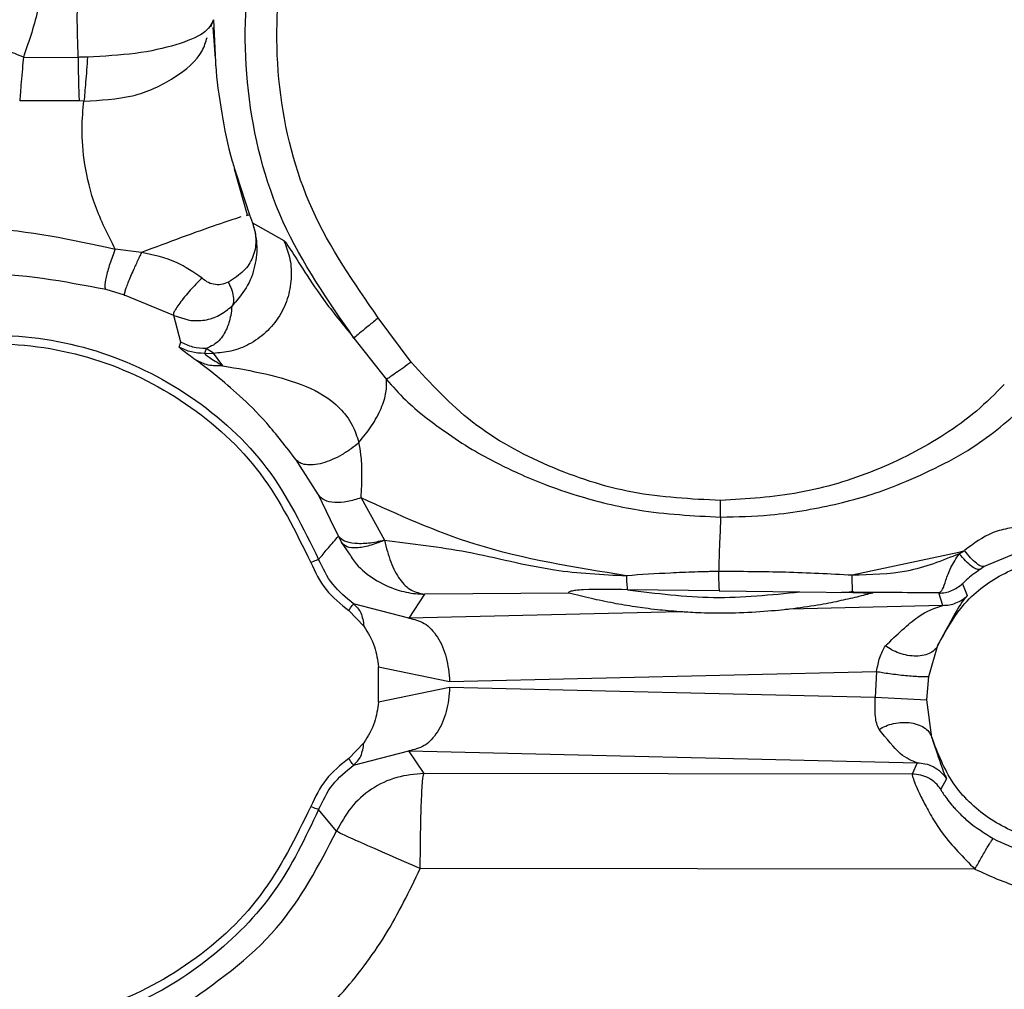
# Paper-space layout 'Sheet2' of a CAD drawing. Units: inches. Extents: x -284 to 586, y 9 to 376.
# Drawn here: x 111 to 112, y 143 to 145 of the extents above; entities that cross this region are included whole.
import ezdxf

# ---------------------------------------------------------------- set-up
doc = ezdxf.new("R2010")
doc.units = ezdxf.units.IN
doc.header["$MEASUREMENT"] = 0

psp = doc.layouts.new('Sheet2')

# ---------------------------------------------------------------- linework, layer by layer
at = {"color": 7, "linetype": 'Continuous', "lineweight": 25, "ltscale": 35}
for p, q in [((110.8393, 144.6157), (110.8426, 144.6247)), ((110.8426, 144.6247), (110.8451, 144.572)), ((110.8449, 144.5768), (110.8423, 144.6151)), ((110.6062, 144.5783), (110.6744, 144.5779)), ((110.6755, 144.5237), (110.6016, 144.5237)), ((110.6814, 144.5236), (110.6755, 144.5237)), ((110.8847, 144.3818), (110.8685, 144.4388)), ((110.8711, 144.4318), (110.8871, 144.382)), ((110.8871, 144.382), (110.883, 144.381)), ((110.8871, 144.382), (110.891, 144.3721)), ((110.891, 144.3721), (110.9299, 144.3501)), ((110.7531, 144.3354), (110.7202, 144.3396)), ((110.7317, 144.2821), (110.7089, 144.2891)), ((110.7931, 144.2568), (110.7317, 144.2821)), ((110.8018, 144.2237), (110.7931, 144.2568)), ((111.0883, 144.1989), (111.0474, 144.254)), ((110.7998, 144.2176), (110.8018, 144.2237)), ((111.017, 144.229), (111.0575, 144.1775)), ((110.8332, 144.2159), (110.8313, 144.2098)), ((110.8313, 144.2098), (110.8424, 144.21)), ((110.8424, 144.21), (110.8332, 144.2159)), ((110.8543, 144.1944), (110.8424, 144.21)), ((110.973, 144.0339), (110.9502, 144.0698)), ((110.9881, 144.0028), (110.973, 144.0339)), ((111.0259, 144.0303), (111.0549, 143.9775)), ((110.9978, 143.9826), (111.0016, 143.9747)), ((111.776, 143.9646), (111.7688, 143.9624)), ((111.7694, 143.9607), (111.776, 143.9646)), ((111.8651, 143.9719), (111.8006, 143.945)), ((111.7688, 143.9624), (111.6364, 143.9342)), ((111.8006, 143.945), (111.7953, 143.9414)), ((111.471, 143.9146), (111.3572, 143.9161)), ((111.7735, 143.9235), (111.7793, 143.9087)), ((111.1049, 143.9106), (111.0852, 143.8807)), ((111.2848, 143.912), (111.1049, 143.9106)), ((111.471, 143.9146), (111.5713, 143.9134)), ((111.5713, 143.9134), (111.6372, 143.9126)), ((111.7491, 143.8964), (111.7442, 143.9121)), ((111.0852, 143.8807), (111.0166, 143.8987)), ((111.7491, 143.8964), (111.5583, 143.8919)), ((111.0107, 143.8901), (111.0294, 143.8708)), ((111.4223, 143.8887), (111.0852, 143.8807)), ((111.7318, 143.8082), (111.743, 143.847)), ((111.0475, 143.8202), (111.136, 143.802)), ((111.0475, 143.7763), (111.0475, 143.8202)), ((111.136, 143.802), (111.6668, 143.8145)), ((111.6668, 143.8145), (111.6648, 143.782)), ((111.7293, 143.779), (111.7318, 143.8082)), ((111.136, 143.7945), (111.0475, 143.7763)), ((111.6648, 143.782), (111.136, 143.7945)), ((111.7355, 143.7322), (111.7293, 143.779)), ((111.0294, 143.7258), (111.0106, 143.7064)), ((111.0166, 143.6978), (111.0852, 143.7158)), ((111.1042, 143.6876), (111.0852, 143.7158)), ((111.0852, 143.7158), (111.7173, 143.7009)), ((111.7173, 143.7009), (111.7109, 143.6869)), ((111.7109, 143.6869), (111.1042, 143.6876)), ((111.7538, 143.6809), (111.7465, 143.6682)), ((110.9956, 143.6159), (110.9732, 143.6427)), ((111.789, 143.5688), (111.0995, 143.5695))]:
    psp.add_line(p, q, dxfattribs=at)
at = {"color": 8, "linetype": 'Continuous', "lineweight": 25, "ltscale": 35}
for p, q in [((110.7931, 144.2568), (110.8122, 144.251)), ((110.9502, 144.0698), (110.9453, 144.0775)), ((110.9978, 143.9826), (110.9881, 144.0028)), ((111.0016, 143.9747), (111.0103, 143.9621))]:
    psp.add_line(p, q, dxfattribs=at)
at = {"color": 7, "linetype": 'Continuous', "lineweight": 25, "ltscale": 1225}
psp.add_arc((111.2756, 134.9579), 8.8327, 87.05558, 87.47424, dxfattribs=at)
at = {"color": 7, "linetype": 'Continuous', "lineweight": 25, "ltscale": 35}
for points in [[(111.017, 144.229), (110.9847, 144.2755), (110.9201, 144.3686), (110.8782, 144.5358), (110.8822, 144.7064), (110.935, 144.8694), (111.0315, 145.0107), (111.164, 145.1191), (111.3217, 145.1855), (111.4918, 145.2048), (111.6604, 145.1752), (111.8137, 145.0991), (111.9393, 144.9829), (112.027, 144.8359), (112.0697, 144.67), (112.0632, 144.4994), (112.0111, 144.3351), (111.9409, 144.2462), (111.9058, 144.2017)], [(111.0474, 144.254), (111.0172, 144.2975), (110.9569, 144.3844), (110.9178, 144.5404), (110.9215, 144.6997), (110.9708, 144.8518), (111.0609, 144.9838), (111.1846, 145.0849), (111.3318, 145.1469), (111.4906, 145.1649), (111.6479, 145.1372), (111.7911, 145.0663), (111.9083, 144.9577), (111.9901, 144.8206), (112.03, 144.6657), (112.0239, 144.5065), (111.9753, 144.3531), (111.9098, 144.2701), (111.877, 144.2285)], [(110.6744, 144.5779), (110.6744, 144.5725), (110.6744, 144.5616), (110.6747, 144.5468), (110.675, 144.5336), (110.6754, 144.527), (110.6755, 144.5237)], [(111.0474, 144.254), (111.0435, 144.2508), (111.0356, 144.2443), (111.0257, 144.2361), (111.0186, 144.2303), (111.0176, 144.2294), (111.017, 144.229)], [(110.1626, 143.9538), (110.1818, 143.9931), (110.2201, 144.0717), (110.3187, 144.1613), (110.4371, 144.2192), (110.5679, 144.239), (110.6987, 144.2192), (110.8171, 144.1613), (110.9156, 144.0717), (110.954, 143.9931), (110.9732, 143.9538)], [(110.1724, 143.95), (110.1911, 143.9884), (110.2285, 144.0651), (110.3247, 144.1525), (110.4402, 144.209), (110.5679, 144.2283), (110.6955, 144.209), (110.811, 144.1525), (110.9072, 144.0651), (110.9446, 143.9884), (110.9633, 143.95)], [(110.8332, 144.2159), (110.8277, 144.2161), (110.8168, 144.2167), (110.8068, 144.2214), (110.8019, 144.2237)], [(110.8313, 144.2098), (110.8258, 144.2101), (110.8148, 144.2106), (110.8048, 144.2153), (110.7998, 144.2176)], [(110.9633, 143.95), (110.9661, 143.9511), (110.9715, 143.9532), (110.9726, 143.9536), (110.9732, 143.9538)], [(111.743, 143.847), (111.753, 143.8653), (111.773, 143.902), (111.8246, 143.9396), (111.8847, 143.9582), (111.9479, 143.9546), (112.006, 143.9296), (112.0519, 143.8861), (112.08, 143.8295), (112.0869, 143.7667), (112.0718, 143.7053), (112.0365, 143.6529), (111.9853, 143.6158), (111.9244, 143.5986), (111.8613, 143.6034), (111.8041, 143.6297), (111.7579, 143.6738), (111.743, 143.7127), (111.7355, 143.7322)], [(111.7442, 143.9118), (111.7469, 143.912), (111.7523, 143.9124), (111.76, 143.9148), (111.7672, 143.9184), (111.7713, 143.9219), (111.7733, 143.9236)], [(111.7491, 143.8966), (111.7519, 143.8967), (111.7574, 143.897), (111.7655, 143.8994), (111.7731, 143.9031), (111.7774, 143.9067), (111.7795, 143.9085)], [(111.0852, 143.8807), (111.0918, 143.8793), (111.1049, 143.8766), (111.1216, 143.8583), (111.1334, 143.8325), (111.1351, 143.8122), (111.136, 143.802)], [(111.136, 143.7945), (111.1352, 143.7844), (111.1334, 143.764), (111.1216, 143.7382), (111.1049, 143.7199), (111.0918, 143.7172), (111.0852, 143.7158)], [(111.1042, 143.6876), (111.0927, 143.6866), (111.0697, 143.6847), (111.0383, 143.6693), (111.0118, 143.6464), (111.001, 143.6261), (110.9956, 143.6159)], [(111.0995, 143.5695), (111.0996, 143.5847), (111.0998, 143.6152), (111.1009, 143.6537), (111.1024, 143.6812), (111.1036, 143.6855), (111.1042, 143.6876)], [(110.9633, 143.6465), (110.9446, 143.6081), (110.9072, 143.5314), (110.811, 143.444), (110.6955, 143.3875), (110.5679, 143.3682), (110.4402, 143.3875), (110.3247, 143.444), (110.2285, 143.5314), (110.1911, 143.6081), (110.1724, 143.6465)], [(110.9732, 143.6427), (110.9726, 143.6429), (110.9715, 143.6434), (110.9661, 143.6454), (110.9633, 143.6465)], [(110.9732, 143.6427), (110.9566, 143.6079), (110.9235, 143.5381), (110.8412, 143.4552), (110.7421, 143.3935), (110.6667, 143.3768), (110.629, 143.3685)]]:
    psp.add_open_spline(points, degree=3, dxfattribs=at)
for points, knots in [([(110.6744, 144.5779), (110.6732, 144.6124), (110.6708, 144.6832), (110.6891, 144.7455), (110.6985, 144.7774)], [0, 0, 0, 0, 0.487521, 1, 1, 1, 1]), ([(110.6312, 144.7023), (110.63, 144.6814), (110.6277, 144.6397), (110.6133, 144.5987), (110.6062, 144.5783)], [0, 0, 0, 0, 0.503836, 1, 1, 1, 1]), ([(110.8426, 144.6247), (110.8398, 144.619), (110.834, 144.6076), (110.7982, 144.593), (110.7472, 144.5815), (110.7062, 144.5793), (110.6858, 144.5782)], [0, 0, 0, 0, 0.249415, 0.499854, 0.750562, 1, 1, 1, 1]), ([(110.6062, 144.5783), (110.599, 144.5811), (110.588, 144.5853), (110.5752, 144.5913), (110.5642, 144.597), (110.5547, 144.6032), (110.5536, 144.606), (110.5532, 144.6074)], [0, 0, 0, 0, 0.251507, 0.383775, 0.516494, 0.771253, 1, 1, 1, 1]), ([(110.6062, 144.5783), (110.6058, 144.5734), (110.6048, 144.5624), (110.6035, 144.5473), (110.6024, 144.5336), (110.6019, 144.527), (110.6016, 144.5237)], [0, 0, 0, 0, 0.222895, 0.500964, 0.750767, 1, 1, 1, 1]), ([(110.6858, 144.5782), (110.6839, 144.5782), (110.6801, 144.5781), (110.6763, 144.578), (110.6744, 144.5779)], [0, 0, 0, 0, 0.5034807, 1, 1, 1, 1]), ([(110.6858, 144.5782), (110.6855, 144.5728), (110.6848, 144.5619), (110.6836, 144.5468), (110.6825, 144.5335), (110.6818, 144.5269), (110.6814, 144.5236)], [0, 0, 0, 0, 0.247069, 0.499898, 0.75278, 1, 1, 1, 1]), ([(110.7202, 144.3396), (110.7112, 144.3575), (110.6937, 144.3924), (110.6813, 144.4451), (110.6782, 144.4907), (110.6803, 144.5127), (110.6814, 144.5236)], [0, 0, 0, 0, 0.2625499, 0.5140643, 0.758953, 1, 1, 1, 1]), ([(110.3737, 144.3472), (110.4353, 144.3574), (110.5513, 144.3766), (110.6663, 144.3514), (110.7202, 144.3396)], [0, 0, 0, 0, 0.53153, 1, 1, 1, 1]), ([(110.891, 144.3721), (110.891, 144.3721), (110.891, 144.3721), (110.891, 144.3721), (110.891, 144.3721), (110.891, 144.372), (110.8911, 144.3717), (110.8913, 144.3713), (110.8916, 144.3704), (110.8921, 144.3687), (110.8931, 144.3653), (110.8946, 144.3587), (110.8958, 144.3464), (110.8927, 144.3299), (110.8817, 144.3119), (110.8678, 144.3029), (110.8609, 144.2984)], [0, 0, 0, 0, 0.000037, 0.000108, 0.000352, 0.001247, 0.004669, 0.009332, 0.018641, 0.037193, 0.074025, 0.146582, 0.287054, 0.548349, 0.774275, 1, 1, 1, 1]), ([(110.891, 144.3721), (110.8933, 144.3638), (110.8976, 144.3478), (110.8952, 144.3196), (110.8856, 144.2919), (110.8718, 144.276), (110.8654, 144.2686)], [0, 0, 0, 0, 0.2908481, 0.5533681, 0.7910439, 1, 1, 1, 1]), ([(110.9299, 144.3501), (110.9325, 144.3434), (110.9381, 144.3292), (110.9401, 144.3053), (110.9362, 144.2801), (110.9254, 144.2559), (110.9085, 144.2354), (110.8875, 144.2206), (110.865, 144.2118), (110.8497, 144.2105), (110.8424, 144.2099)], [0, 0, 0, 0, 0.110798, 0.232623, 0.363161, 0.498642, 0.634339, 0.765479, 0.888181, 1, 1, 1, 1]), ([(110.9299, 144.3501), (110.9319, 144.3479), (110.9358, 144.3434), (110.952, 144.3171), (110.9762, 144.2793), (111.0035, 144.2456), (111.017, 144.229)], [0, 0, 0, 0, 0.256433, 0.509637, 0.75806, 1, 1, 1, 1]), ([(110.7202, 144.3396), (110.7179, 144.3333), (110.7131, 144.3204), (110.7086, 144.304), (110.7068, 144.2924), (110.7082, 144.2902), (110.7089, 144.2891)], [0, 0, 0, 0, 0.247306, 0.508263, 0.76465, 1, 1, 1, 1]), ([(110.7531, 144.3354), (110.7526, 144.3344), (110.7512, 144.3315), (110.7477, 144.3242), (110.7421, 144.3117), (110.7368, 144.2994), (110.7336, 144.2908), (110.7317, 144.2848), (110.7314, 144.2825), (110.7317, 144.2821), (110.7317, 144.2821), (110.7317, 144.2821), (110.7317, 144.2821)], [0, 0, 0, 0, 0.038911, 0.112845, 0.280215, 0.523001, 0.651622, 0.775386, 0.981848, 0.994825, 0.999429, 1, 1, 1, 1]), ([(110.8283, 144.3035), (110.818, 144.3106), (110.7954, 144.3262), (110.768, 144.3322), (110.7531, 144.3354)], [0, 0, 0, 0, 0.455464, 1, 1, 1, 1]), ([(110.7089, 144.2891), (110.6564, 144.2992), (110.578, 144.3143), (110.4988, 144.3041), (110.473, 144.2991), (110.4728, 144.2991), (110.4719, 144.2989), (110.4687, 144.2983), (110.4561, 144.2957), (110.4315, 144.2898), (110.4099, 144.2825), (110.3974, 144.2783)], [0, 0, 0, 0, 0.502353, 0.751126, 0.751209, 0.751813, 0.753445, 0.759545, 0.783087, 0.875514, 1, 1, 1, 1]), ([(110.8283, 144.3035), (110.8263, 144.3016), (110.8221, 144.2975), (110.8152, 144.2902), (110.8081, 144.2822), (110.8017, 144.2741), (110.7967, 144.267), (110.7936, 144.2616), (110.7923, 144.2581), (110.7928, 144.2572), (110.7931, 144.2568)], [0, 0, 0, 0, 0.110202, 0.232092, 0.363262, 0.499645, 0.636085, 0.767414, 0.889535, 1, 1, 1, 1]), ([(110.8609, 144.2984), (110.858, 144.2972), (110.8524, 144.295), (110.8429, 144.2951), (110.8346, 144.2982), (110.8303, 144.3018), (110.8283, 144.3035)], [0, 0, 0, 0, 0.301896, 0.571996, 0.802403, 1, 1, 1, 1]), ([(110.8609, 144.2984), (110.8623, 144.2955), (110.8652, 144.2895), (110.8675, 144.2805), (110.8677, 144.2729), (110.8661, 144.27), (110.8654, 144.2686)], [0, 0, 0, 0, 0.242011, 0.5, 0.757989, 1, 1, 1, 1]), ([(110.8122, 144.251), (110.8187, 144.2507), (110.8316, 144.2502), (110.8506, 144.2565), (110.8604, 144.2645), (110.8654, 144.2686)], [0, 0, 0, 0, 0.3336397, 0.6623739, 1, 1, 1, 1]), ([(110.8654, 144.2686), (110.865, 144.2647), (110.8642, 144.2576), (110.8619, 144.2484), (110.859, 144.2402), (110.855, 144.2328), (110.8499, 144.226), (110.8426, 144.2199), (110.8364, 144.2172), (110.8332, 144.2159)], [0, 0, 0, 0, 0.182285, 0.336416, 0.463571, 0.60226, 0.739406, 0.866664, 1, 1, 1, 1]), ([(110.8206, 144.2016), (110.8144, 144.206), (110.8025, 144.2144), (110.8007, 144.2166), (110.7998, 144.2176)], [0, 0, 0, 0, 0.527923, 1, 1, 1, 1]), ([(110.8313, 144.2098), (110.8323, 144.2087), (110.8344, 144.2065), (110.8476, 144.1984), (110.8543, 144.1944)], [0, 0, 0, 0, 0.495278, 1, 1, 1, 1]), ([(110.9453, 144.0775), (110.9329, 144.0936), (110.9078, 144.1259), (110.8631, 144.1693), (110.8376, 144.1887), (110.8206, 144.2016)], [0, 0, 0, 0, 0.248972, 0.501697, 1, 1, 1, 1]), ([(110.8543, 144.1944), (110.848, 144.1942), (110.836, 144.1939), (110.8256, 144.1991), (110.8206, 144.2016)], [0, 0, 0, 0, 0.524229, 1, 1, 1, 1]), ([(111.0883, 144.1989), (111.085, 144.1966), (111.0782, 144.1919), (111.0689, 144.1854), (111.0615, 144.1802), (111.0588, 144.1784), (111.0575, 144.1775)], [0, 0, 0, 0, 0.243683, 0.500008, 0.756329, 1, 1, 1, 1]), ([(111.4728, 144.027), (111.4361, 144.0288), (111.3628, 144.0325), (111.2581, 144.0671), (111.1614, 144.1193), (111.1125, 144.1726), (111.0883, 144.1989)], [0, 0, 0, 0, 0.2522745, 0.5041902, 0.7548615, 1, 1, 1, 1]), ([(110.8543, 144.1944), (110.8898, 144.1883), (110.9413, 144.1794), (110.9928, 144.1513), (111.0154, 144.1232), (111.0208, 144.1066), (111.0233, 144.0991)], [0, 0, 0, 0, 0.551342, 0.800093, 0.91009, 1, 1, 1, 1]), ([(111.0233, 144.0991), (111.0288, 144.106), (111.0401, 144.12), (111.0515, 144.1416), (111.058, 144.1616), (111.0577, 144.1723), (111.0575, 144.1775)], [0, 0, 0, 0, 0.25249, 0.509639, 0.761696, 1, 1, 1, 1]), ([(111.0575, 144.1775), (111.0651, 144.1688), (111.0796, 144.1522), (111.1048, 144.1313), (111.1325, 144.1107), (111.1626, 144.0908), (111.1932, 144.0741), (111.2232, 144.0598), (111.256, 144.046), (111.3054, 144.0291), (111.3782, 144.0112), (111.4387, 144.0081), (111.4729, 144.0063)], [0, 0, 0, 0, 0.075885, 0.14454, 0.213446, 0.300841, 0.378063, 0.439414, 0.516361, 0.608876, 0.777961, 1, 1, 1, 1]), ([(111.8255, 144.1712), (111.8142, 144.1599), (111.7915, 144.1371), (111.7387, 144.0992), (111.6659, 144.0618), (111.5712, 144.0331), (111.5056, 144.029), (111.4728, 144.027)], [0, 0, 0, 0, 0.122575, 0.246839, 0.496848, 0.748106, 1, 1, 1, 1]), ([(111.4729, 144.0063), (111.4935, 144.0068), (111.5291, 144.0076), (111.578, 144.0145), (111.6189, 144.0227), (111.6566, 144.0329), (111.6965, 144.0473), (111.7398, 144.0667), (111.7962, 144.0969), (111.8315, 144.1273), (111.8534, 144.1461)], [0, 0, 0, 0, 0.148143, 0.257055, 0.355901, 0.449085, 0.538698, 0.662145, 0.791375, 1, 1, 1, 1]), ([(111.0233, 144.0991), (111.0201, 144.0964), (111.0134, 144.0909), (111.002, 144.0836), (110.9898, 144.0774), (110.9777, 144.0731), (110.9664, 144.071), (110.957, 144.0712), (110.9498, 144.0733), (110.9468, 144.0761), (110.9453, 144.0775)], [0, 0, 0, 0, 0.114485, 0.23752, 0.366997, 0.499958, 0.632925, 0.76242, 0.885482, 1, 1, 1, 1]), ([(111.0259, 144.0303), (111.0263, 144.0365), (111.0269, 144.0467), (111.0271, 144.0588), (111.027, 144.0649), (111.027, 144.0675), (111.0269, 144.0699), (111.0266, 144.0755), (111.0258, 144.0855), (111.0242, 144.0941), (111.0233, 144.0991)], [0, 0, 0, 0, 0.289389, 0.472864, 0.524543, 0.551058, 0.580013, 0.629813, 0.786851, 1, 1, 1, 1]), ([(111.0259, 144.0303), (111.0202, 144.0285), (111.0086, 144.0248), (110.9928, 144.0239), (110.9799, 144.0266), (110.9753, 144.0315), (110.973, 144.0339)], [0, 0, 0, 0, 0.240782, 0.495696, 0.75292, 1, 1, 1, 1]), ([(111.3559, 143.9335), (111.2921, 143.9436), (111.1765, 143.9619), (111.0724, 144.0092), (111.0259, 144.0303)], [0, 0, 0, 0, 0.552661, 1, 1, 1, 1]), ([(111.4729, 144.0063), (111.4729, 144.0096), (111.4729, 144.0161), (111.4728, 144.0234), (111.4728, 144.027)], [0, 0, 0, 0, 0.512461, 1, 1, 1, 1]), ([(111.4729, 144.0063), (111.4725, 143.9963), (111.4718, 143.9808), (111.4709, 143.9573), (111.4706, 143.945), (111.4704, 143.9387)], [0, 0, 0, 0, 0.472801, 0.731452, 1, 1, 1, 1]), ([(111.8547, 143.9947), (111.8471, 143.9942), (111.8324, 143.9933), (111.8042, 143.986), (111.7873, 143.9733), (111.776, 143.9649)], [0, 0, 0, 0, 0.259794, 0.505598, 1, 1, 1, 1]), ([(110.9732, 143.9538), (110.9732, 143.9538), (110.9733, 143.954), (110.9738, 143.9546), (110.978, 143.9593), (110.9859, 143.9691), (110.9937, 143.9779), (110.9978, 143.9826)], [0, 0, 0, 0, 0.0020394, 0.0175889, 0.0603279, 0.4961316, 1, 1, 1, 1]), ([(111.0549, 143.9775), (111.0482, 143.976), (111.0349, 143.9731), (111.0176, 143.9732), (111.0037, 143.9761), (110.9999, 143.9804), (110.9978, 143.9826)], [0, 0, 0, 0, 0.247537, 0.495219, 0.732145, 1, 1, 1, 1]), ([(111.0549, 143.9775), (111.0486, 143.975), (111.0362, 143.9702), (111.0201, 143.9676), (111.0075, 143.9686), (111.0035, 143.9727), (111.0016, 143.9747)], [0, 0, 0, 0, 0.254555, 0.503355, 0.751463, 1, 1, 1, 1]), ([(111.0549, 143.9775), (111.0574, 143.9681), (111.0623, 143.9491), (111.0737, 143.9281), (111.0877, 143.9139), (111.0993, 143.9117), (111.1049, 143.9106)], [0, 0, 0, 0, 0.2490037, 0.5038964, 0.7568284, 1, 1, 1, 1]), ([(111.0549, 143.9775), (111.0892, 143.9735), (111.1604, 143.9653), (111.2587, 143.9383), (111.3259, 143.935), (111.3559, 143.9335)], [0, 0, 0, 0, 0.339701, 0.704485, 1, 1, 1, 1]), ([(111.8006, 143.945), (111.7994, 143.9448), (111.7971, 143.9445), (111.791, 143.9484), (111.7837, 143.9552), (111.7785, 143.9617), (111.776, 143.9649)], [0, 0, 0, 0, 0.2435, 0.499359, 0.755562, 1, 1, 1, 1]), ([(111.0166, 143.8987), (111.0073, 143.9063), (110.9887, 143.9214), (110.9783, 143.943), (110.9732, 143.9538)], [0, 0, 0, 0, 0.500052, 1, 1, 1, 1]), ([(111.0103, 143.9621), (111.0134, 143.9574), (111.022, 143.944), (111.0426, 143.928), (111.068, 143.9158), (111.0896, 143.9112), (111.1012, 143.9107), (111.1049, 143.9106)], [0, 0, 0, 0, 0.146155, 0.410629, 0.687494, 0.899953, 1, 1, 1, 1]), ([(111.7694, 143.9607), (111.7481, 143.9522), (111.7057, 143.9353), (111.6594, 143.9346), (111.6364, 143.9342)], [0, 0, 0, 0, 0.502955, 1, 1, 1, 1]), ([(111.7442, 143.9121), (111.7458, 143.9131), (111.7488, 143.915), (111.7527, 143.9276), (111.7583, 143.9437), (111.7656, 143.9551), (111.7694, 143.9609)], [0, 0, 0, 0, 0.252934, 0.49342, 0.739649, 1, 1, 1, 1]), ([(111.7953, 143.9414), (111.7941, 143.9412), (111.7916, 143.9408), (111.7852, 143.9446), (111.7776, 143.9513), (111.7721, 143.9578), (111.7694, 143.9609)], [0, 0, 0, 0, 0.243808, 0.5000005, 0.7561928, 1, 1, 1, 1]), ([(110.9633, 143.95), (110.9689, 143.9382), (110.9801, 143.9146), (111.0005, 143.8982), (111.0107, 143.8901)], [0, 0, 0, 0, 0.500237, 1, 1, 1, 1]), ([(111.7953, 143.9414), (111.7893, 143.937), (111.7823, 143.9318), (111.7763, 143.9263), (111.7746, 143.9247), (111.7736, 143.9237), (111.7736, 143.9235), (111.7735, 143.9235)], [0, 0, 0, 0, 0.607527, 0.718098, 0.814924, 0.905465, 1, 1, 1, 1]), ([(111.4704, 143.9387), (111.4704, 143.9387), (111.4704, 143.9387), (111.4704, 143.9387), (111.4703, 143.9387), (111.4703, 143.9387), (111.4702, 143.9387), (111.4699, 143.9387), (111.4693, 143.9387), (111.4682, 143.9387), (111.466, 143.9386), (111.4617, 143.9386), (111.4531, 143.9384), (111.4356, 143.9379), (111.4023, 143.9365), (111.3741, 143.9347), (111.3559, 143.9335)], [0, 0, 0, 0, 0.000005, 0.000018, 0.000068, 0.000261, 0.001023, 0.004055, 0.008108, 0.016211, 0.032404, 0.064748, 0.129356, 0.258945, 0.522836, 1, 1, 1, 1]), ([(111.3559, 143.9335), (111.3559, 143.9299), (111.3559, 143.9227), (111.3568, 143.9183), (111.3572, 143.9161)], [0, 0, 0, 0, 0.503071, 1, 1, 1, 1]), ([(111.4704, 143.9387), (111.4703, 143.9361), (111.4703, 143.9309), (111.4705, 143.924), (111.4707, 143.9182), (111.4709, 143.9158), (111.471, 143.9146)], [0, 0, 0, 0, 0.24847, 0.499999, 0.751516, 1, 1, 1, 1]), ([(111.6364, 143.934), (111.6087, 143.9355), (111.5534, 143.9384), (111.498, 143.9386), (111.4704, 143.9387)], [0, 0, 0, 0, 0.4999894, 1, 1, 1, 1]), ([(111.6373, 143.9125), (111.6372, 143.9128), (111.6369, 143.9135), (111.6367, 143.9184), (111.6365, 143.9251), (111.6364, 143.931), (111.6364, 143.934)], [0, 0, 0, 0, 0.246131, 0.499489, 0.753015, 1, 1, 1, 1]), ([(111.3572, 143.9161), (111.3386, 143.9165), (111.3168, 143.917), (111.2936, 143.9154), (111.2876, 143.9144), (111.2847, 143.9135), (111.2837, 143.9128), (111.2837, 143.9123), (111.2844, 143.9122), (111.2848, 143.9121)], [0, 0, 0, 0, 0.654678, 0.769494, 0.853261, 0.891923, 0.927142, 0.962194, 1, 1, 1, 1]), ([(111.3572, 143.9161), (111.3928, 143.9116), (111.4641, 143.9025), (111.5356, 143.9098), (111.5713, 143.9134)], [0, 0, 0, 0, 0.499928, 1, 1, 1, 1]), ([(111.4223, 143.8887), (111.4124, 143.8895), (111.3889, 143.8915), (111.3642, 143.8951), (111.3368, 143.8997), (111.3099, 143.9055), (111.2936, 143.9097), (111.2848, 143.912)], [0, 0, 0, 0, 0.111808, 0.267825, 0.458777, 0.706365, 1, 1, 1, 1]), ([(111.6621, 143.9121), (111.6557, 143.9104), (111.6427, 143.907), (111.6199, 143.9019), (111.5954, 143.8968), (111.5706, 143.8935), (111.5583, 143.8919)], [0, 0, 0, 0, 0.25103, 0.504409, 0.753662, 1, 1, 1, 1]), ([(111.6215, 143.9128), (111.6234, 143.9129), (111.6288, 143.9131), (111.6343, 143.9136), (111.638, 143.914)], [0, 0, 0, 0, 0.338476, 1, 1, 1, 1]), ([(111.7442, 143.9121), (111.727, 143.9122), (111.6924, 143.9126), (111.6557, 143.9125), (111.6373, 143.9125)], [0, 0, 0, 0, 0.499773, 1, 1, 1, 1]), ([(111.6373, 143.9125), (111.6432, 143.9125), (111.6515, 143.9124), (111.6596, 143.9123), (111.6617, 143.9122), (111.6622, 143.9121), (111.6622, 143.9121), (111.6621, 143.9121)], [0, 0, 0, 0, 0.599896, 0.824462, 0.917577, 0.959141, 1, 1, 1, 1]), ([(111.7793, 143.9087), (111.7762, 143.9053), (111.7701, 143.8985), (111.7519, 143.8639), (111.743, 143.847)], [0, 0, 0, 0, 0.511739, 1, 1, 1, 1]), ([(111.0107, 143.8901), (111.0122, 143.8925), (111.0154, 143.8973), (111.0162, 143.8982), (111.0166, 143.8987)], [0, 0, 0, 0, 0.496217, 1, 1, 1, 1]), ([(111.0166, 143.8987), (111.02, 143.8953), (111.0268, 143.8885), (111.0286, 143.8767), (111.0294, 143.8708)], [0, 0, 0, 0, 0.498985, 1, 1, 1, 1]), ([(111.5583, 143.8919), (111.5562, 143.8916), (111.5472, 143.8906), (111.5171, 143.8878), (111.481, 143.8866), (111.4518, 143.887), (111.4354, 143.8878), (111.429, 143.8882), (111.4265, 143.8884), (111.4248, 143.8885), (111.4237, 143.8886), (111.4228, 143.8886), (111.4224, 143.8887), (111.4223, 143.8887)], [0, 0, 0, 0, 0.086317, 0.384102, 0.678858, 0.869418, 0.940275, 0.956762, 0.971617, 0.979069, 0.986032, 0.992879, 1, 1, 1, 1]), ([(111.6777, 143.8464), (111.6919, 143.86), (111.7199, 143.887), (111.7394, 143.8933), (111.7491, 143.8964)], [0, 0, 0, 0, 0.504488, 1, 1, 1, 1]), ([(111.0294, 143.8708), (111.0346, 143.8624), (111.0441, 143.8468), (111.0465, 143.8287), (111.0475, 143.8202)], [0, 0, 0, 0, 0.534726, 1, 1, 1, 1]), ([(111.6668, 143.8145), (111.6679, 143.8206), (111.6702, 143.8332), (111.6752, 143.8419), (111.6777, 143.8464)], [0, 0, 0, 0, 0.48084, 1, 1, 1, 1]), ([(111.743, 143.847), (111.742, 143.8453), (111.7399, 143.8416), (111.734, 143.8373), (111.726, 143.8343), (111.7162, 143.8331), (111.7055, 143.8341), (111.695, 143.8369), (111.6855, 143.8411), (111.6802, 143.8447), (111.6777, 143.8464)], [0, 0, 0, 0, 0.111932, 0.234356, 0.364931, 0.5, 0.635069, 0.765644, 0.888068, 1, 1, 1, 1]), ([(111.6668, 143.8145), (111.6692, 143.8141), (111.6741, 143.8132), (111.683, 143.8118), (111.6928, 143.8106), (111.7028, 143.8095), (111.7122, 143.8087), (111.7229, 143.8081), (111.7283, 143.8082), (111.7318, 143.8082)], [0, 0, 0, 0, 0.1196945, 0.2469801, 0.3792541, 0.5132039, 0.6452605, 0.772144, 1, 1, 1, 1]), ([(111.6698, 143.7425), (111.6687, 143.7447), (111.6665, 143.7493), (111.6652, 143.7586), (111.6647, 143.7697), (111.6648, 143.7778), (111.6648, 143.782)], [0, 0, 0, 0, 0.231711, 0.467715, 0.720417, 1, 1, 1, 1]), ([(111.0475, 143.7763), (111.0464, 143.7679), (111.0441, 143.7497), (111.0346, 143.7341), (111.0294, 143.7258)], [0, 0, 0, 0, 0.464908, 1, 1, 1, 1]), ([(111.6698, 143.7425), (111.6725, 143.7439), (111.6781, 143.747), (111.6881, 143.75), (111.699, 143.7515), (111.71, 143.7509), (111.7198, 143.7482), (111.7275, 143.7438), (111.7329, 143.7384), (111.7347, 143.7342), (111.7355, 143.7322)], [0, 0, 0, 0, 0.111673, 0.234031, 0.364715, 0.499999, 0.635283, 0.765968, 0.888327, 1, 1, 1, 1]), ([(111.7173, 143.7009), (111.7107, 143.7033), (111.6974, 143.7081), (111.679, 143.731), (111.6698, 143.7425)], [0, 0, 0, 0, 0.497689, 1, 1, 1, 1]), ([(111.7355, 143.7322), (111.7399, 143.7187), (111.7494, 143.6896), (111.7523, 143.684), (111.7538, 143.6809)], [0, 0, 0, 0, 0.462431, 1, 1, 1, 1]), ([(111.0166, 143.6978), (111.02, 143.7012), (111.0268, 143.708), (111.0286, 143.7198), (111.0294, 143.7258)], [0, 0, 0, 0, 0.498981, 1, 1, 1, 1]), ([(111.0106, 143.7064), (111.0005, 143.6982), (110.9802, 143.6818), (110.969, 143.6583), (110.9633, 143.6465)], [0, 0, 0, 0, 0.499608, 1, 1, 1, 1]), ([(110.9732, 143.6427), (110.9783, 143.6536), (110.9886, 143.6752), (111.0073, 143.6903), (111.0166, 143.6978)], [0, 0, 0, 0, 0.500057, 1, 1, 1, 1]), ([(111.0166, 143.6978), (111.0162, 143.6983), (111.0154, 143.6992), (111.0122, 143.704), (111.0106, 143.7064)], [0, 0, 0, 0, 0.504227, 1, 1, 1, 1]), ([(111.7173, 143.7009), (111.7205, 143.7007), (111.7273, 143.7002), (111.7373, 143.6965), (111.7468, 143.6902), (111.7514, 143.6841), (111.7538, 143.6809)], [0, 0, 0, 0, 0.223209, 0.468054, 0.729586, 1, 1, 1, 1]), ([(111.7465, 143.6682), (111.7445, 143.6708), (111.7403, 143.6761), (111.7318, 143.682), (111.7218, 143.6862), (111.7145, 143.6867), (111.7109, 143.6869)], [0, 0, 0, 0, 0.232668, 0.481177, 0.739506, 1, 1, 1, 1]), ([(111.7109, 143.6869), (111.711, 143.6863), (111.7111, 143.6849), (111.7135, 143.6774), (111.7181, 143.6662), (111.7258, 143.6512), (111.7356, 143.6328), (111.7542, 143.6039), (111.7746, 143.5834), (111.789, 143.5688)], [0, 0, 0, 0, 0.116419, 0.225777, 0.333029, 0.45581, 0.582708, 0.703559, 1, 1, 1, 1]), ([(111.7465, 143.6682), (111.7466, 143.6679), (111.7468, 143.6671), (111.7493, 143.6629), (111.7536, 143.6567), (111.7602, 143.6483), (111.7692, 143.6385), (111.7852, 143.6233), (111.8009, 143.6135), (111.8117, 143.6067)], [0, 0, 0, 0, 0.115397, 0.227938, 0.344795, 0.460221, 0.58213, 0.712475, 1, 1, 1, 1]), ([(110.8013, 143.3965), (110.8445, 143.4267), (110.9268, 143.4845), (110.9734, 143.5735), (110.9956, 143.6159)], [0, 0, 0, 0, 0.52377, 1, 1, 1, 1]), ([(111.0995, 143.5695), (111.0864, 143.5752), (111.0592, 143.5869), (111.0247, 143.6021), (111.0007, 143.6129), (110.9973, 143.6149), (110.9956, 143.6159)], [0, 0, 0, 0, 0.241528, 0.500842, 0.759362, 1, 1, 1, 1]), ([(111.789, 143.5688), (111.7917, 143.5735), (111.7958, 143.5808), (111.8008, 143.5896), (111.8044, 143.5957), (111.8073, 143.6006), (111.8104, 143.6053), (111.8111, 143.6062), (111.8117, 143.6067)], [0, 0, 0, 0, 0.239556, 0.368424, 0.5, 0.631576, 0.760444, 1, 1, 1, 1]), ([(111.8117, 143.6067), (111.8242, 143.6008), (111.854, 143.5866), (111.9065, 143.5796), (111.959, 143.5865), (111.9888, 143.6006), (112.0013, 143.6065)], [0, 0, 0, 0, 0.20959, 0.499982, 0.791302, 1, 1, 1, 1]), ([(110.856, 143.2944), (110.8824, 143.3113), (110.9348, 143.3451), (111.0017, 143.4109), (111.0588, 143.4852), (111.0859, 143.5414), (111.0995, 143.5695)], [0, 0, 0, 0, 0.251062, 0.500329, 0.749404, 1, 1, 1, 1]), ([(111.789, 143.5688), (111.8074, 143.5603), (111.8441, 143.5434), (111.9048, 143.5367), (111.9654, 143.5433), (112.0021, 143.5601), (112.0205, 143.5685)], [0, 0, 0, 0, 0.2500847, 0.5001412, 0.7501272, 1, 1, 1, 1])]:
    psp.add_open_spline(points, degree=3, knots=knots, dxfattribs=at)
at = {"color": 8, "linetype": 'Continuous', "lineweight": 25, "ltscale": 35}
for points, knots in [([(110.6814, 144.5236), (110.7021, 144.5246), (110.7434, 144.5266), (110.7952, 144.5511), (110.8276, 144.5786), (110.8329, 144.5971), (110.8346, 144.6027)], [0, 0, 0, 0, 0.290768, 0.581681, 0.871707, 1, 1, 1, 1]), ([(110.8451, 144.572), (110.8451, 144.5703), (110.8459, 144.5533), (110.852, 144.5108), (110.8605, 144.4639), (110.8693, 144.4375), (110.8711, 144.4318)], [0, 0, 0, 0, 0.04862, 0.489625, 0.889893, 1, 1, 1, 1]), ([(110.8764, 144.3795), (110.8677, 144.3766), (110.8502, 144.371), (110.8048, 144.3547), (110.7699, 144.3417), (110.7531, 144.3354)], [0, 0, 0, 0, 0.34067, 0.681339, 1, 1, 1, 1])]:
    psp.add_open_spline(points, degree=3, knots=knots, dxfattribs=at)

doc.saveas('drawing.dxf')
